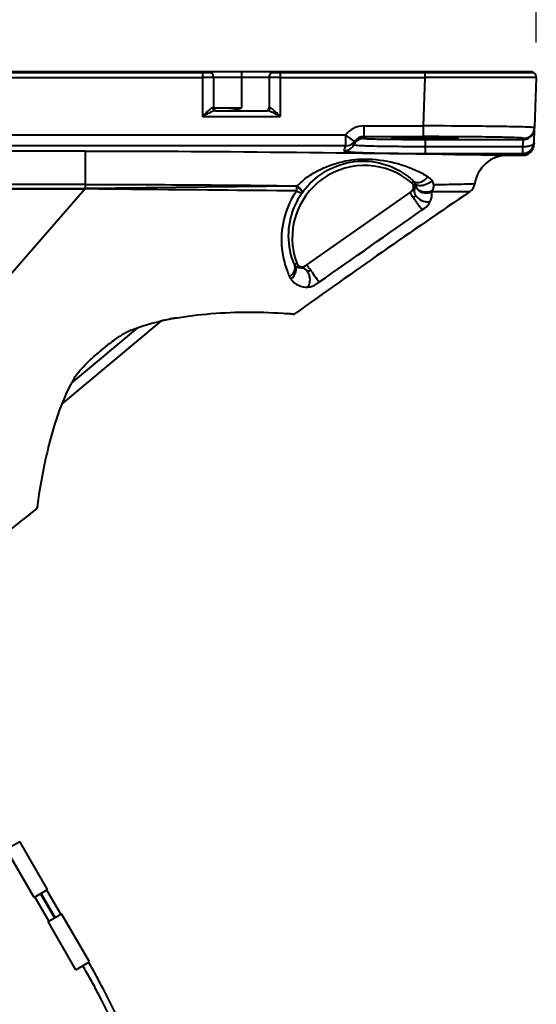
# Model space of a CAD drawing. Units: millimetres. Extents: x 297 to 436, y -248 to -15.
# Drawn here: x 389 to 399, y -69 to -51 of the extents above; entities that cross this region are included whole.
import ezdxf

# ---------------------------------------------------------------- set-up
doc = ezdxf.new("R2010")
doc.units = ezdxf.units.MM
doc.linetypes.add('PHANTOM2', pattern=[31.75, 15.875, -3.175, 3.175, -3.175, 3.175, -3.175])
doc.layers.add('GAIKEI', color=7, linetype='Continuous')
doc.layers.add('SUNPO', color=3, linetype='Continuous')
doc.styles.get("Standard").update_dxf_attribs({"font": 'monotxt.shx', "bigfont": 'bigfont.shx'})
doc.dimstyles.get("Standard").update_dxf_attribs({"dimscale": 0, "dimtxt": 2.5, "dimasz": 2.5, "dimexe": 1.25, "dimexo": 0.625, "dimtad": 1, "dimdec": 8, "dimtxsty": 'Standard', "dimblk": 'OPEN30', "dimcen": 2.5, "dimadec": 8, "dimazin": 2, "dimtfac": 1, "dimtdec": 8, "dimtmove": 0, "dimatfit": 3, "dimldrblk": 'OPEN30', "dimfxl": 0, "dimfrac": 2, "dimarcsym": 0})

# ---------------------------------------------------------------- blocks, each defined once
blk = doc.blocks.new('_Open30')
at = {"color": 0, "linetype": 'ByBlock', "lineweight": -2}
for p, q in [((-1, 0.2679), (0, 0)), ((0, 0), (-1, -0.2679)), ((0, 0), (-1, 0))]:
    blk.add_line(p, q, dxfattribs=at)
blk = doc.blocks.new('*D2')
at = {"layer": 'Defpoints', "color": 0}
for p in [(398.732, -47.8), (376.739, -51.903), (398.732, -51.903)]:
    blk.add_point(p, dxfattribs=at)
at = {"layer": 'SUNPO', "color": 0, "lineweight": -2}
for p, q in [((376.739, -51.278), (376.739, -46.55)), ((398.732, -51.278), (398.732, -46.55)), ((379.239, -47.8), (396.232, -47.8))]:
    blk.add_line(p, q, dxfattribs=at)
at = {"layer": 'SUNPO', "color": 0, "lineweight": -2, "xscale": 2.5, "yscale": 2.5, "zscale": 2.5, "rotation": 180}
blk.add_blockref('_Open30', (376.739, -47.8), dxfattribs=at)
at = {"layer": 'SUNPO', "color": 0, "lineweight": -2, "xscale": 2.5, "yscale": 2.5, "zscale": 2.5}
blk.add_blockref('_Open30', (398.732, -47.8), dxfattribs=at)
at = {"layer": 'SUNPO', "color": 0, "insert": (387.735, -46.05), "char_height": 2.5, "attachment_point": 5}
blk.add_mtext('220', dxfattribs=at)

msp = doc.modelspace()

# ---------------------------------------------------------------- linework, layer by layer
at = {"layer": 'GAIKEI', "color": 7, "lineweight": 40}
for p, q in [((398.63157375, -51.79989157), (377.03512675, -51.79989157)), ((398.73151285, -51.90338147), (398.70003665, -52.80474067)), ((398.69060485, -53.07483277), (398.69938255, -52.82347187)), ((398.69938255, -52.82347187), (398.70003665, -52.80474067)), ((398.69060485, -53.07483267), (398.68948605, -53.10687147)), ((398.21941295, -53.29989157), (398.48960785, -53.29989157))]:
    msp.add_line(p, q, dxfattribs=at)
at = {"layer": 'GAIKEI', "color": 1, "lineweight": 40}
for p, q in [((393.43512675, -51.79989157), (393.43512675, -52.44989157)), ((396.76479585, -51.79989157), (396.76479585, -51.81489157)), ((398.43512675, -51.79989157), (398.43512675, -51.81489157)), ((388.28244845, -51.81489157), (392.88780505, -51.81489157)), ((388.43512675, -51.90338147), (392.73512675, -51.90338147)), ((392.73512675, -51.81489157), (392.73512675, -52.60338147)), ((392.93512555, -51.89989157), (393.93512675, -51.89989157)), ((392.93512675, -51.89989157), (392.93512675, -52.44989157)), ((393.93512675, -51.89989157), (393.93512675, -52.44989157)), ((393.98244845, -51.81489157), (396.73273115, -51.81489157)), ((394.13512675, -51.81489157), (394.13512675, -52.60338147)), ((394.13512675, -51.90338147), (396.73273115, -51.90338147)), ((396.73273115, -51.90338147), (396.70235215, -52.77332157)), ((396.73273115, -51.81489157), (396.73273115, -51.90338147)), ((396.73273125, -51.81489157), (398.68425195, -51.81489157)), ((392.93512555, -52.44989157), (393.43512675, -52.44989157)), ((392.96646975, -52.49989157), (393.90378375, -52.49989157)), ((392.73512675, -52.60338147), (394.13512675, -52.60338147)), ((395.63236605, -52.77332157), (395.63236605, -52.96631117)), ((395.63236605, -52.77332157), (396.70235215, -52.77332157)), ((396.70235215, -52.77332157), (396.70235215, -52.96631117)), ((395.30725265, -52.94049557), (380.16300105, -52.94049557)), ((395.30725265, -52.94049557), (395.30725265, -53.13318227)), ((395.63236605, -52.96631117), (396.70235215, -52.96631117)), ((395.63512675, -52.98252737), (395.63512675, -52.99726087)), ((396.73512675, -53.01646147), (396.73512675, -53.26778857)), ((396.73512675, -53.01646147), (398.49950435, -53.01646147)), ((398.49072665, -53.14214187), (398.49950435, -53.01646147)), ((398.49950435, -53.01646147), (398.50015845, -52.99773027)), ((395.30725265, -53.13318227), (380.16300105, -53.13318227)), ((395.30725265, -53.13318227), (395.28877225, -53.18219557)), ((396.73512675, -53.14214187), (398.49072665, -53.14214187)), ((398.49072665, -53.26778857), (398.49072665, -53.14214187)), ((390.63512675, -53.22471777), (381.73512675, -53.22471777)), ((390.63512675, -53.89486927), (390.63512675, -53.22471777)), ((396.73512675, -53.26778857), (398.49072665, -53.26778857)), ((398.49072665, -53.26778857), (398.48960785, -53.29989157)), ((390.63512675, -53.82426677), (381.73512675, -53.82426677)), ((381.73512675, -53.89489467), (390.63026325, -53.89489467)), ((381.73512675, -53.90488217), (390.63026325, -53.90488217)), ((390.63027894, -53.90483342), (383.70134217, -61.83689456)), ((390.63026325, -53.90487607), (390.63026325, -53.89489007)), ((390.63026925, -53.90487607), (390.63523175, -53.90495197)), ((390.63027095, -53.89489007), (390.63512675, -53.89486507)), ((394.43120712, -53.85640562), (390.63512675, -53.89486927)), ((390.63512675, -53.89486927), (390.63523165, -53.90495877)), ((394.43631895, -53.84959327), (394.43120815, -53.85640557)), ((396.49371655, -53.79575407), (396.53208295, -53.76998187)), ((394.53028725, -53.96742737), (394.52589235, -53.97337597)), ((396.46283025, -53.96995747), (394.60691745, -55.26948167)), ((396.51082665, -53.93635007), (396.46283025, -53.96995747)), ((396.72847655, -54.24996637), (396.68057565, -54.28357297)), ((394.39069755, -55.26949487), (394.43154415, -55.23970267)), ((394.60691745, -55.26948167), (394.55775185, -55.30390777)), ((394.82773265, -55.58187037), (394.77863355, -55.61623277)), ((391.98791545, -56.27778517), (390.20709125, -57.77207407)), ((391.56990125, -56.39786127), (390.38196695, -57.39465647))]:
    msp.add_line(p, q, dxfattribs=at)
at = {"layer": 'GAIKEI', "color": 1, "linetype": 'PHANTOM2', "lineweight": 40}
for p, q in [((389.21388315, -65.76271187), (389.45637035, -65.62271187)), ((389.71388315, -66.62873727), (389.21388315, -65.76271187)), ((389.95637035, -66.48873727), (389.45637035, -65.62271187)), ((389.71388315, -66.62873727), (389.95637035, -66.48873727)), ((389.72687355, -66.62123727), (389.97687355, -67.05424997)), ((389.83079665, -66.56123727), (390.08079665, -66.99424997)), ((390.08945685, -66.98924997), (389.83945685, -66.55623727)), ((390.19337995, -66.92924997), (389.94337995, -66.49623727)), ((389.96388315, -67.06174997), (390.20637035, -66.92174997)), ((390.70637035, -67.78777537), (390.20637035, -66.92174997)), ((390.46388315, -67.92777537), (389.96388315, -67.06174997)), ((390.46388315, -67.92777537), (390.70637035, -67.78777537))]:
    msp.add_line(p, q, dxfattribs=at)
at = {"layer": 'GAIKEI', "color": 1, "lineweight": 40}
for points in [[(392.93512675, -51.89989157, -0.1284029884), (392.93364612, -51.90034087, 0.0005821527), (392.92896973, -51.90075812, -0.0084737308), (392.91022409, -51.90157816, -0.0028463857), (392.88521587, -51.90219802, -0.0023595905), (392.83518919, -51.90291328, -0.0026507249), (392.73512675, -51.90338151)], [(394.13512675, -51.90338151, -0.0024627363), (394.0350549, -51.90291245, -0.0032392702), (393.97251736, -51.90192331, -0.0052433375), (393.94751304, -51.90110065, -0.0125231701), (393.93815152, -51.90049622, -0.0729823847), (393.93526344, -51.90002247, -0.1033236152), (393.93512675, -51.89989156)], [(398.7315128, -51.90338151, -0.0041278801), (398.60659974, -51.90437574, -0.0006623276), (398.23182612, -51.90481439, -0.0004790537), (396.73273114, -51.90338151)], [(392.92020114, -52.44923011, 0.016073477), (392.90921519, -52.45240608, 0.0262029927), (392.90217391, -52.45512082, 0.041941326), (392.89232118, -52.46067677, 0.0152843435), (392.88612208, -52.46511373, 0.0068686878), (392.87414055, -52.47462656, 0.016525044), (392.82271223, -52.51937272, 0.0039441432), (392.80061899, -52.5401675, 0.0016839231), (392.73512675, -52.60338151)], [(392.96646974, -52.49989157, 0.0047396873), (392.95087683, -52.50317384, 0.0250874351), (392.9278958, -52.50936169, 0.0182569821), (392.91304622, -52.51493642, 0.0106859312), (392.89849277, -52.52138294, 0.0037213377), (392.87692903, -52.53170712, 0.005998111), (392.79158756, -52.57414675, 0.0016624613), (392.73512675, -52.60338151)], [(392.92020125, -52.44923011, 0.007720825), (392.92041299, -52.4539982, 0.0155037738), (392.92074843, -52.45755444, 0.177029312), (392.93710877, -52.48853671, 0.1477606457), (392.96052843, -52.49948315, 0.0240648198), (392.96408687, -52.49980599, 0.0080381783), (392.96646985, -52.49989157)], [(393.2171818, -52.49989157, 0.0050559906), (393.23819342, -52.49859346, 0.0131818192), (393.25911018, -52.49653357, 0.0159651662), (393.27985591, -52.493145, 0.0096938587), (393.30043673, -52.48871958, 0.0100004569), (393.34120801, -52.47834488, 0.0070440406), (393.38159299, -52.46661133, 0.0021842729), (393.40838317, -52.45832241, 0.0010474247), (393.43512675, -52.44989157)], [(393.90378365, -52.49989157, 0.0103784233), (393.90854683, -52.49956523, 0.0208742952), (393.91208429, -52.49908387, 0.0516922415), (393.92007425, -52.49668947, 0.1596859556), (393.94230334, -52.47759641, 0.1312108051), (393.95001029, -52.45161389, 0.0059256627), (393.95005225, -52.44923011)], [(394.13512675, -52.60338151, 0.0024410594), (394.06451609, -52.56693245, 0.0031043553), (394.02190575, -52.54565027, 0.0023091379), (393.97897437, -52.52477514, 0.0071847846), (393.96451753, -52.51807019, 0.0246301851), (393.94235597, -52.50937701, 0.0187335404), (393.92711048, -52.50501719, 0.0093043305), (393.9115899, -52.50150582, 0.0023208404), (393.90378375, -52.49989157)], [(394.13512675, -52.60338151, 0.0024540825), (394.0695595, -52.5401528, 0.0049753286), (394.03627403, -52.50906757, 0.0129654485), (394.00194602, -52.47914329, 0.0092180282), (393.99003469, -52.46973172, 0.0220889089), (393.97449181, -52.45885215, 0.0265644131), (393.96456604, -52.45327913, 0.0369337375), (393.9575195, -52.45044788, 0.0505714843), (393.9519485, -52.44929344, 0.0248039372), (393.95005235, -52.4492301)], [(398.70003664, -52.80474065, 0.107333032), (398.68484038, -52.8015906, 0.0119049189), (398.57570112, -52.79579386, 0.00463435), (398.20110508, -52.78682297, 0.0016529774), (397.70154345, -52.78007884, 0.0017255243), (396.70235217, -52.77332152)], [(398.49950514, -53.0164616, 0.0083953546), (398.51868302, -53.01528207, 0.0168707457), (398.53296188, -53.01362609, 0.0468305491), (398.56547772, -53.00527726, 0.2636636742), (398.69542208, -52.85680292, 0.0198509661), (398.69760705, -52.84259507, 0.0093266151), (398.69938332, -52.82347185)], [(398.50015814, -52.9977304, 0.0083953505), (398.51933601, -52.99655087, 0.0168707375), (398.53361486, -52.99489489, 0.0468305431), (398.5661307, -52.98654607, 0.2636636056), (398.69607507, -52.83807179, 0.0198509776), (398.69826004, -52.82386394, 0.0093266216), (398.70003631, -52.80474073)], [(395.30725194, -52.94049567, 0.0040237398), (395.38747653, -52.99692138, 0.005034024), (395.43823439, -53.03129221, 0.0056488248), (395.44853464, -53.03794171, -0.0075181906), (395.46282993, -53.04689004, 0.0475067711), (395.46693564, -53.04892251, 0.0178114254), (395.46983093, -53.04995601)], [(395.63512675, -52.99726087, 0.0043911529), (395.62124137, -52.99804073, 0.0174626752), (395.60398493, -52.99975538, 0.0531286658), (395.56702795, -53.00920892, 0.1619063942), (395.46795577, -53.08745206, 0.013654117), (395.46257193, -53.09635542, 0.006409992), (395.45588036, -53.10852681)], [(395.63512675, -52.99726091, 0.1099360859), (395.64325808, -52.99980415, -0.0058314822), (395.66899776, -53.00203768, 0.0080059478), (395.77210097, -53.00653805, 0.0028617764), (395.90964397, -53.00995146, 0.0023623421), (396.18478825, -53.01388572, 0.002643652), (396.73512675, -53.01646148)], [(396.73512673, -52.98670683, 0.0024734409), (396.4342328, -52.98811711, 0.0003900414), (396.32140468, -52.98952005, 0.0055570458), (396.24620314, -52.99133583, -0.0075861344), (396.20859667, -52.99197091, 0.0184733146), (396.18039919, -52.99261841, 0.0264146924), (396.16172186, -52.99496494, -0.0266135048), (396.15247348, -52.99601096, -0.0665266999), (396.1429406, -52.99526265, 0.0505741834), (396.13931069, -52.99465473, 0.1777752908), (396.13614735, -52.99558671, 0.0680941963), (396.13433436, -52.99720008)], [(396.13433436, -52.99720008, 0.0227816721), (396.15290065, -53.00004262, 0.0035311286), (396.24676387, -53.00335372, 0.0029320274), (396.43458298, -53.00627411, 0.0053997366), (397.11080299, -53.00538137, 0.0016709396), (397.22349031, -53.00335387, 0.0044921001), (397.31735407, -53.00004772, 0.023251739), (397.33591914, -52.99720008)], [(398.50015847, -52.99773029, 0.0966096163), (398.49385258, -52.99479479, 0.009502642), (398.47281515, -52.99231353, 0.013446976), (398.38869926, -52.98681465, 0.005218878), (398.1639483, -52.9794197, 0.002645414), (397.82669516, -52.97320346, 0.0035515407), (396.70235217, -52.96631116)], [(397.33591914, -52.99720008, 0.0234910516), (397.31735658, -52.99433584, 0.016027933), (397.29858453, -52.99358241, 0.0065042474), (397.18593108, -52.99027416, 0.0024999779), (397.03567223, -52.98811333, 0.0026340534), (396.73512676, -52.98670683)], [(395.27663395, -53.21966273, 0.0752790767), (395.28532064, -53.22696029, 0.0827996385), (395.29605429, -53.23043703, -0.0128708975), (395.34187511, -53.23638943, 0.0212980708), (395.4100664, -53.24269494, 0.0069009299), (395.54693242, -53.25044938, 0.0051542865), (395.82104725, -53.25912879, 0.0029984744), (396.1866539, -53.26502222, 0.0028897542), (396.73512759, -53.2677886)], [(395.45588037, -53.10852679, 0.0629503323), (395.46448583, -53.11353385, 0.0623465715), (395.47418497, -53.11577128, -0.0129201593), (395.51427276, -53.11975269, 0.0163264809), (395.57415488, -53.1240486, 0.0055276554), (395.69414427, -53.12946333, 0.0041432377), (395.9343166, -53.13570724, 0.0024412204), (396.25462474, -53.14005957, 0.0023492364), (396.73512675, -53.14214195)], [(398.49072674, -53.26778865, 0.0083927502), (398.50990305, -53.26660968, 0.0168654798), (398.52418081, -53.26495442, 0.0468221017), (398.55669457, -53.25660864, 0.263676391), (398.68664332, -53.10816088, 0.0198570131), (398.68882855, -53.09395428, 0.0093295056), (398.69060492, -53.07483266)], [(398.49072675, -53.14214178, 0.0043551757), (398.51173681, -53.14228243, 0.0426521603), (398.58838642, -53.13561235, 0.0273416324), (398.6224747, -53.12769011, 0.0393866274), (398.65194977, -53.11662543, 0.0345767758), (398.66721159, -53.10806179, 0.0731100216), (398.68294922, -53.09414196, 0.1026919067), (398.68865493, -53.08344324, 0.0232428852), (398.68992132, -53.07831952, 0.00835434), (398.69060492, -53.07483267)], [(390.63512675, -53.22471776, -0.0027136166), (394.42740954, -53.24755311, -0.0013432701), (398.21941296, -53.29989156)], [(394.4363195, -53.84959376, -0.0136249723), (394.55432028, -53.74452263, -0.041459944), (394.74921952, -53.61005578, -0.1317665697), (395.65510639, -53.36953439, -0.1231329163), (396.67934855, -53.62506102, -0.0144567727), (396.78144562, -53.68511727)], [(394.53028725, -53.96742728, -0.0123342474), (394.621114, -53.85780589, -0.1908298503), (395.52318377, -53.40839877, -0.1976278981), (396.47886214, -53.72275606, -0.011286969), (396.53208299, -53.76998185)], [(396.53208397, -53.76998007, 0.0143439445), (396.54348009, -53.77746846, 0.023192211), (396.5513929, -53.78183669, 0.0418528518), (396.5640618, -53.78672604, 0.0819346906), (396.60443651, -53.79146978, 0.0607805865), (396.64455413, -53.7847325, 0.0811821851), (396.71347174, -53.751109, 0.0579551198), (396.76422223, -53.70613937, 0.012120113), (396.77581668, -53.69221968, 0.0030274616), (396.78144807, -53.68511586)], [(390.63512675, -53.82426672, -0.001298973), (392.5357603, -53.83119301, -0.0011922175), (394.43631892, -53.84959324)], [(394.42589241, -53.93997203, -0.0000710887), (391.58288865, -53.91456753, -0.0002771975), (390.63523163, -53.90495878)], [(394.52589247, -53.97337599, 0.0160878105), (394.52647544, -53.96849576, 0.0335170672), (394.52652284, -53.96489088, 0.0665487014), (394.52559869, -53.96022717, 0.0306415688), (394.52423161, -53.9568495, 0.0173290077), (394.52082501, -53.95036744, 0.0215199422), (394.51577899, -53.94215602, 0.0197450601), (394.5071811, -53.93048515, 0.0244098119), (394.48470725, -53.90523274, 0.0112146479), (394.46747692, -53.88830656, 0.0140116605), (394.43860642, -53.86262027, 0.0018800964), (394.43120815, -53.85640556)], [(394.53028729, -53.96742745, 0.0160039462), (394.53091857, -53.96254431, 0.0333358276), (394.53100303, -53.95893323, 0.066461242), (394.53012902, -53.95425124, 0.0307874291), (394.52879636, -53.95085346, 0.0177580209), (394.52544575, -53.9443268, 0.0216909478), (394.52046227, -53.93605704, 0.0198995866), (394.5119423, -53.92429694, 0.0246505735), (394.48961, -53.89883862, 0.0113165807), (394.4724598, -53.88176965, 0.0141490534), (394.44369417, -53.85586207, 0.0018946951), (394.4363189, -53.84959319)], [(396.54603487, -53.89619994, 0.0117799971), (396.54149409, -53.90898404, 0.0856268686), (396.53692526, -53.93893812, 0.0723646172), (396.54260814, -53.97559069, 0.0696061092), (396.56261435, -54.01832504, 0.0791037994), (396.6123072, -54.07325365, 0.1254589892), (396.73981756, -54.13227493, 0.0673155449), (396.80042041, -54.13516181, 0.0317655429), (396.82045177, -54.13206553, 0.0054873934), (396.82705631, -54.13060746)], [(396.55353768, -53.80344657, 0.0212585265), (396.56155727, -53.81406674, 0.0839331881), (396.57567477, -53.82596309, 0.0655871245), (396.59997591, -53.83649714, 0.0456632178), (396.62598676, -53.84145188, 0.0444027341), (396.66305123, -53.84179171, 0.0486502718), (396.72037253, -53.83156715, 0.0847944764), (396.834904, -53.77754943, 0.0097599801), (396.84341655, -53.77123548, 0.0079537467), (396.85993721, -53.75793617)], [(396.5617584, -53.83731746, 0.007605692), (396.56429982, -53.84854524, 0.0886941549), (396.57765515, -53.88009693, 0.0826019457), (396.60831786, -53.91399465, 0.0699239439), (396.65266279, -53.94010538, 0.0871821103), (396.73625548, -53.95856153, 0.0934159896), (396.83796603, -53.94462933, 0.0196482509), (396.85398668, -53.93838678, 0.00716089), (396.86968632, -53.9313212)], [(396.5617584, -53.83731746, 0.0133276529), (396.56534622, -53.85409022, 0.0214732935), (396.56851698, -53.86503059, 0.0460460367), (396.57795135, -53.88581723, 0.0979901036), (396.61866166, -53.93310526, 0.0922215035), (396.68405141, -53.96725023, 0.1597537612), (396.83551666, -53.96434132, 0.0124199625), (396.84614589, -53.96020417, 0.0068999225), (396.85664093, -53.9557137)], [(397.62525061, -53.81640337, -0.0025885381), (397.25860405, -53.82614588, -0.0014466199), (396.89188991, -53.83293656)], [(394.42589241, -53.93997203, 0.0123519916), (394.37114773, -54.02490715, 0.1730148985), (394.17199894, -55.04711098, 0.0583104735), (394.26194445, -55.38861367, 0.0063389449), (394.30059616, -55.48203315)], [(394.52589436, -53.97337314, 0.0107302255), (394.4784321, -54.04486447, 0.0173949854), (394.43565485, -54.11925719, 0.2018455077), (394.3385242, -55.1401206, 0.0151909591), (394.36002806, -55.20074931, 0.0077164288), (394.39262817, -55.28016053)], [(394.42589519, -53.93997106, 0.0047248469), (394.44372121, -53.94965036, 0.0231305532), (394.47730099, -53.96560935, 0.0196274608), (394.49312789, -53.97153227, 0.0303966717), (394.50616799, -53.97502361, 0.0093671903), (394.51120201, -53.97596511, 0.037767768), (394.51543917, -53.97638225, 0.0827721162), (394.5203715, -53.97566802, 0.0248662212), (394.52275597, -53.97479414, 0.0112699841), (394.5258945, -53.97337399)], [(396.46283028, -53.96995751, 0.1421682281), (396.46299629, -53.97079606, -0.0013771644), (396.4642153, -53.97310383, 0.0089132522), (396.46779431, -53.97905566, 0.0044906269), (396.47338572, -53.98784237, 0.0033436744), (396.48483012, -54.00524656, 0.0026968206), (396.50812125, -54.03978714, 0.0011209533), (396.52380086, -54.06271095)], [(396.52380086, -54.06271095, 0.0051137919), (396.64054033, -54.22896195, 0.0034585432), (396.67042522, -54.27002494, 0.0023147175), (396.68057577, -54.28357317)], [(396.52380162, -54.0627114, 0.0033861032), (396.53261009, -54.05630821, 0.005419541), (396.53840328, -54.05193485, 0.0252301004), (396.55224591, -54.04019599, 0.0187025508), (396.55860327, -54.03370822, 0.0487938049), (396.56409853, -54.02650557, 0.0066914633), (396.56596208, -54.02338572)], [(397.53949334, -53.95407094, -0.0022105518), (397.36878595, -53.95567716, -0.0010950262), (397.19807141, -53.95619048, -0.0009102014), (396.85664108, -53.9557136)], [(394.30059598, -55.48203292, 0.0043462812), (394.31298532, -55.47359407, 0.1132878008), (394.3785877, -55.40277876, 0.0829331947), (394.39793612, -55.35032277, 0.0648535343), (394.39988128, -55.31300292, 0.0428925077), (394.39674007, -55.2945824, 0.0087014099), (394.39476943, -55.2873541, 0.0048245435), (394.39262803, -55.28016038)], [(394.32481779, -55.52279314, 0.0054046569), (394.33811803, -55.5122673, 0.1233066599), (394.40388564, -55.42528247, 0.0888716155), (394.41781478, -55.3636157, 0.0859792278), (394.4112342, -55.31342481, 0.0363045805), (394.40490926, -55.29772995, 0.0096755317), (394.39913409, -55.28639185)], [(394.39069751, -55.26949482, 0.0123665726), (394.39056512, -55.26999376, 0.0201959571), (394.39049993, -55.27032781, 0.0406685772), (394.39046582, -55.27083274, 0.0296459964), (394.39050217, -55.27134147, 0.0183202197), (394.39058689, -55.27185195, 0.0069561344), (394.39081331, -55.27287, -0.0018903068), (394.39124872, -55.2748761, 0.0124064721), (394.39189064, -55.27752206, 0.0033187703), (394.39225324, -55.27884173, 0.0018398991), (394.39262817, -55.28016053)], [(394.39262817, -55.28016053, 0.0027206775), (394.39419987, -55.28177511, 0.0120447939), (394.39662668, -55.28412524, 0.0024794626), (394.39745732, -55.28488612, 0.0019824375), (394.39913413, -55.28639181)], [(394.50729735, -55.32340926, -0.004188274), (394.49989156, -55.3241975, -0.0478713556), (394.47760077, -55.32440764, -0.136858629), (394.41688467, -55.30275368, -0.037708967), (394.40690113, -55.29441937, -0.0111809051), (394.40168577, -55.28910881, -0.0027902604), (394.39913416, -55.28639185)], [(394.63127328, -55.66836423, 0.0127215045), (394.64186715, -55.65088741, 0.0417952484), (394.65332899, -55.62623803, 0.0880047195), (394.66848377, -55.53950348, 0.1045789459), (394.64530498, -55.4270115, 0.0692068724), (394.61332688, -55.37499815, 0.0609193766), (394.5837101, -55.34702393, 0.1378068761), (394.52429781, -55.3235013, 0.0288733144), (394.51410392, -55.32318152, 0.009503249), (394.50729734, -55.32340952)], [(394.60691747, -55.26948165, -0.1909154291), (394.60767508, -55.26990338, -0.0039684473), (394.60891338, -55.27117331, -0.0126248933), (394.61178868, -55.27454101, -0.0056414569), (394.61620648, -55.28007737, -0.0042592539), (394.62481567, -55.29132628, -0.0020531177), (394.63329064, -55.30267675, -0.0030640707), (394.65835026, -55.33699763, -0.0011254203), (394.67488302, -55.36000419)], [(394.62220956, -55.38644659, 0.004104368), (394.6258563, -55.38571353, 0.0517079628), (394.63647568, -55.38245067, 0.0098982099), (394.63987747, -55.38094423, 0.0308101139), (394.65940988, -55.37025364, 0.0063532001), (394.66564886, -55.36623487, 0.0039662356), (394.67488336, -55.36000613)], [(394.67488302, -55.36000419, -0.0010189927), (394.71383661, -55.41495907, -0.0041194089), (394.79050523, -55.52573463, -0.0040055432), (394.81859823, -55.56772329, -0.0027474612), (394.8277328, -55.58187062)]]:
    msp.add_lwpolyline(points, format="xyb", dxfattribs=at)
at = {"layer": 'GAIKEI', "color": 7, "lineweight": 40}
for points in [[(391.45403979, -56.44143687, -0.0216739447), (391.71508587, -56.35023951, -0.0263469389), (392.16270369, -56.24084778, -0.024897592), (392.80171786, -56.15219799, -0.0394915069), (394.18317887, -56.13790187, -0.0073586198), (394.36688316, -56.15381012)], [(390.91747132, -56.80454348, -0.0112895835), (391.08958491, -56.66721943, -0.010718361), (391.20088637, -56.58628657, -0.0087472441), (391.26959432, -56.54049068)], [(391.45403979, -56.44143687, 0.013980254), (391.41799723, -56.45711355, 0.0132854352), (391.37115344, -56.4806099, 0.0161201756), (391.29177447, -56.52653374, 0.0035601136), (391.26959432, -56.54049068)], [(390.43650068, -57.29937929, -0.0166807245), (390.46004563, -57.26306043, -0.0202405796), (390.51240259, -57.19413416, -0.022858251), (390.6289086, -57.06611111, -0.0106608376), (390.72224965, -56.97582632, -0.0138982912), (390.91747132, -56.80454348)], [(390.43650068, -57.29937929, 0.0318925627), (390.26382066, -57.63597412, 0.0222471113), (390.12777444, -57.98910739, 0.0201565394), (389.97981804, -58.49786584, 0.0100917359), (389.8951394, -58.86680331, 0.0141146887), (389.80021378, -59.38813854, 0.0119052586), (389.77628744, -59.57587796, 0.004365687), (389.77297971, -59.61358801)]]:
    msp.add_lwpolyline(points, format="xyb", dxfattribs=at)
at = {"layer": 'GAIKEI', "color": 1, "linetype": 'PHANTOM2', "lineweight": 40, "flags": 128}
for points in [[(393.58467511, -77.54092206, 0.0102173584), (393.46674657, -76.66011228, 0.052306289), (391.82122865, -70.48757363, 0.0288995375), (390.87003571, -68.36492953, 0.0085955425), (390.58945687, -67.8552754)], [(393.69842341, -77.47896377, 0.0091056653), (393.59389196, -76.69839752, 0.0527296482), (391.93787099, -70.45664741, 0.0290047945), (390.97699504, -68.3105118, 0.0086520796), (390.69337992, -67.7952754)]]:
    msp.add_lwpolyline(points, format="xyb", dxfattribs=at)
at = {"layer": 'GAIKEI', "color": 7, "lineweight": 40}
msp.add_circle((390.97844515, -56.89415184), 0.00000025, dxfattribs=at)
at = {"layer": 'GAIKEI', "color": 1, "lineweight": 40}
for centre, radius, start, end in [((392.83512675, -51.89989157), 0.1, 359.999999, 89.999963676), ((394.03512675, -51.89989157), 0.1, 90, 180.000019848), ((392.92223465, -52.59694397), 0.1476667, 84.989702, 90.788733), ((392.98512675, -52.44989157), 0.05, 180, 270), ((393.88512675, -52.44989157), 0.05, 270, 0), ((393.94801875, -52.59694257), 0.1476653, 89.211236, 95.010321), ((395.63239075, -53.17307737), 0.399758, 90.003734, 144.422651), ((395.63236705, -53.16603617), 0.1997272, 90.000275, 144.466192), ((395.59091125, -52.98162827), 0.0442078, 358.8351, 20.278733), ((395.74201375, -53.34975147), 0.4832211, 159.711523, 164.382602), ((395.27678025, -53.01976437), 0.1998936, 269.958065, 333.636875), ((395.30760265, -52.93342587), 0.1997501, 269.899608, 324.310071), ((395.81413665, -53.17820267), 0.3649687, 164.792402, 168.994168), ((394.95302215, -52.94163287), 0.5280458, 344.532097, 348.162192), ((395.64903325, -54.78393927), 1.3, 49.476762, 200.523239), ((396.63723395, -53.91988507), 0.2754385, 36.024477, 58.438335), ((393.88033915, -53.86359357), 0.5508965, 352.03029, 0.747574), ((396.42870645, -53.87174777), 0.1000136, 304.971138, 49.454096), ((396.44173185, -53.84051237), 0.1182008, 305.789951, 331.90213), ((396.45364035, -53.84382137), 0.1077391, 22.00674, 43.268611), ((396.43354575, -53.83457297), 0.1282548, 331.283882, 358.77374), ((396.44530215, -53.84764057), 0.1169122, 5.065702, 22.21085), ((396.70969085, -53.86660987), 0.1853544, 10.47104, 35.878325), ((396.62369665, -53.82453497), 0.2682513, 336.533923, 358.205692), ((396.51750995, -53.98845207), 0.34067, 335.333617, 5.514037), ((396.68750085, -53.84962207), 0.1996624, 327.902419, 335.846684), ((396.55439535, -54.00625797), 0.2995949, 305.538267, 335.484204), ((-751.10015165, 1581.78576793), 1998.530333, 304.986631, 305.051493), ((394.48403795, -55.23344487), 0.1000602, 201.117558, 211.948134), ((394.52518965, -55.20460457), 0.1000136, 200.545904, 305.028862), ((394.49094245, -55.20550767), 0.1189919, 277.897465, 304.174798), ((394.53367055, -55.37046427), 0.2584404, 205.579675, 216.105529), ((394.60550715, -55.32742547), 0.3420106, 214.838997, 274.321831), ((394.60861095, -55.36895477), 0.3001854, 274.328446, 304.511455)]:
    msp.add_arc(centre, radius, start, end, dxfattribs=at)
at = {"layer": 'GAIKEI', "color": 7, "lineweight": 40}
for centre, radius, start, end in [((398.63157375, -51.89989157), 0.1, 358, 89.999963676), ((398.48960785, -53.09989157), 0.2, 270, 358), ((398.21941335, -53.89989107), 0.5999996, 90.000034, 172.001551), ((397.42719805, -53.78857577), 0.1999982, 304.158939, 352.001956), ((477.51451935, -171.89035067), 142.4954442, 124.142005, 125.681014), ((393.14717205, -61.33209117), 5.1855569, 99.707095, 102.918037), ((393.75531195, -62.16653177), 6.0437424, 84.192254, 85.150855), ((394.37173755, -56.10395457), 0.0500936, 264.438646, 305.662662), ((455.31241845, -142.34016867), 105.5261846, 128.40748, 130.073833), ((389.72303305, -59.60928567), 0.050124, 308.503574, 355.076821)]:
    msp.add_arc(centre, radius, start, end, dxfattribs=at)

# ---------------------------------------------------------------- dimensions: what is measured, and where the dimension line sits
at = {"layer": 'SUNPO'}
dim = msp.add_linear_dim(base=(398.73151285, -47.79989157), p1=(376.73874065, -51.90338147), p2=(398.73151285, -51.90338147), text='220', dimstyle='Standard', override={"dimscale": 1, "dimgap": 0.5}, dxfattribs=at)
dim.commit()
dim.dimension.update_dxf_attribs({"geometry": '*D2', "text_midpoint": (387.73512675, -47.79989157), "dimtype": 160})

doc.saveas('drawing.dxf')
